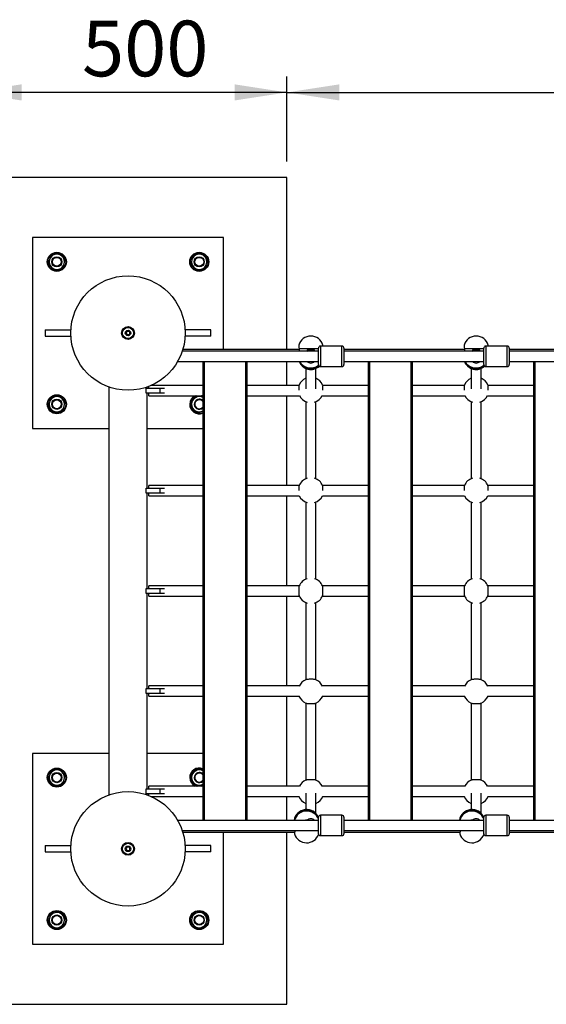
# Model space of a CAD drawing. Units: millimetres. Extents: x 5 to 415, y 5 to 292.
# Drawn here: x 76 to 109, y 72 to 134 of the extents above; entities that cross this region are included whole.
import ezdxf

# ---------------------------------------------------------------- set-up
doc = ezdxf.new("R2010")
doc.units = ezdxf.units.MM
doc.layers.add('1', color=7, linetype='Continuous', lineweight=25)
doc.styles.add('SLDTEXTSTYLE0', font='ISOCP', dxfattribs={"width": 0.96})
doc.dimstyles.new('SLDDIMSTYLE0', dxfattribs={"dimtxt": 3.5, "dimasz": 3.302, "dimexe": 0, "dimexo": 0.0625, "dimgap": 0.875, "dimtad": 1, "dimlfac": 25, "dimrnd": 1e-09, "dimzin": 12, "dimdsep": 46, "dimtxsty": 'SLDTEXTSTYLE0', "dimsah": 1, "dimcen": 0.09, "dimadec": 0, "dimazin": 3, "dimtfac": 1, "dimtofl": 0, "dimtmove": 0, "dimatfit": 3, "dimfxl": 0, "dimfrac": 2, "dimtolj": 1, "dimtzin": 12, "dimarcsym": 0})

# ---------------------------------------------------------------- blocks, each defined once
blk = doc.blocks.new('_D_8')
at = {"layer": '1'}
for p, q in [((72.419, 124.85), (72.419, 130.203)), ((92.419, 124.85), (92.419, 130.203)), ((92.419, 129.203), (72.419, 129.203))]:
    blk.add_line(p, q, dxfattribs=at)
for points in [[(72.419, 129.203), (75.721, 128.695), (75.721, 129.711)], [(92.419, 129.203), (89.117, 129.711), (89.117, 128.695)]]:
    blk.add_solid(points, dxfattribs=at)
at = {"layer": '1', "insert": (79.526, 133.715), "char_height": 3.5, "attachment_point": 1, "style": 'SLDTEXTSTYLE0'}
blk.add_mtext('500', dxfattribs=at)
blk = doc.blocks.new('_D_9')
at = {"layer": '1'}
for p, q in [((92.419, 124.85), (92.419, 130.203)), ((167.819, 124.85), (167.819, 130.203)), ((92.419, 129.203), (167.819, 129.203))]:
    blk.add_line(p, q, dxfattribs=at)
for points in [[(92.419, 129.203), (95.721, 128.695), (95.721, 129.711)], [(167.819, 129.203), (164.517, 129.711), (164.517, 128.695)]]:
    blk.add_solid(points, dxfattribs=at)
at = {"layer": '1', "insert": (123.812, 133.715), "char_height": 3.5, "attachment_point": 1, "style": 'SLDTEXTSTYLE0'}
blk.add_mtext('1885', dxfattribs=at)

msp = doc.modelspace()

# ---------------------------------------------------------------- linework, layer by layer
at = {"color": 7, "linetype": 'Continuous', "lineweight": 25}
for p, q in [((92.41875, 123.84979), (72.41875, 123.84979)), ((92.41875, 113.02476), (92.41875, 123.84979)), ((88.41875, 120.06979), (76.41875, 120.06979)), ((76.41875, 120.06979), (76.41875, 108.06979)), ((88.41875, 113.02476), (88.41875, 120.06979)), ((77.54448, 118.93934), (77.47437, 118.67123)), ((77.81173, 119.01268), (77.54448, 118.93934)), ((78.07899, 119.08601), (77.81173, 119.01268)), ((78.27612, 118.89123), (78.07899, 119.08601)), ((86.50448, 118.93934), (86.43437, 118.67123)), ((86.77174, 119.01268), (86.50448, 118.93934)), ((87.03898, 119.08601), (86.77174, 119.01268)), ((87.23612, 118.89123), (87.03898, 119.08601)), ((77.47437, 118.67123), (77.40425, 118.40312)), ((77.40425, 118.40312), (77.60138, 118.20834)), ((78.33302, 118.16023), (78.40313, 118.42834)), ((78.40313, 118.42834), (78.47325, 118.69645)), ((86.43437, 118.67123), (86.36425, 118.40312)), ((86.36425, 118.40312), (86.56138, 118.20834)), ((87.29302, 118.16023), (87.36313, 118.42834)), ((87.36313, 118.42834), (87.43325, 118.69645)), ((77.79852, 118.01356), (78.06577, 118.0869)), ((78.06577, 118.0869), (78.33302, 118.16023)), ((86.75852, 118.01356), (87.02577, 118.0869)), ((87.02577, 118.0869), (87.29302, 118.16023)), ((77.21275, 114.26979), (77.21275, 113.86979)), ((77.21275, 114.26979), (78.82518, 114.26979)), ((82.28019, 114.06979), (82.34947, 114.18979)), ((82.34947, 113.94979), (82.28019, 114.06979)), ((82.34947, 114.18979), (82.48803, 114.18979)), ((82.48803, 113.94979), (82.34947, 113.94979)), ((82.48803, 114.18979), (82.55732, 114.06979)), ((82.55732, 114.06979), (82.48803, 113.94979)), ((87.62475, 114.26979), (86.01232, 114.26979)), ((87.62475, 113.86979), (87.62475, 114.26979)), ((77.21275, 113.86979), (78.82518, 113.86979)), ((87.62475, 113.86979), (86.01232, 113.86979)), ((94.39874, 112.92281), (85.83023, 112.92281)), ((93.17701, 113.02476), (85.86283, 113.02476)), ((93.15948, 113.22935), (93.15516, 113.21595)), ((94.39874, 112.27682), (94.39874, 113.12281)), ((95.87874, 113.24281), (94.51874, 113.24281)), ((95.99874, 113.12281), (95.99874, 112.27682)), ((103.57701, 113.02476), (95.99874, 113.02476)), ((104.79874, 112.92281), (95.99874, 112.92281)), ((103.55948, 113.22935), (103.55516, 113.21595)), ((104.79874, 112.27682), (104.79874, 113.12281)), ((106.27874, 113.24281), (104.91874, 113.24281)), ((106.39874, 113.12281), (106.39874, 112.27682)), ((113.97701, 113.02476), (106.39874, 113.02476)), ((115.19874, 112.92281), (106.39874, 112.92281)), ((85.54292, 112.28281), (94.39874, 112.28281)), ((87.11875, 112.28281), (87.11875, 83.41676)), ((87.23875, 83.41676), (87.23875, 112.28281)), ((89.79875, 112.28281), (89.79875, 83.41676)), ((89.91875, 83.41676), (89.91875, 112.28281)), ((92.41875, 110.76979), (92.41875, 112.28281)), ((94.39874, 112.08281), (94.39874, 112.27682)), ((95.99874, 112.28281), (104.79874, 112.28281)), ((95.99874, 112.27682), (95.99874, 112.08281)), ((97.51875, 112.28281), (97.51875, 83.41676)), ((97.63875, 83.41676), (97.63875, 112.28281)), ((100.19875, 112.28281), (100.19875, 83.41676)), ((100.31875, 83.41676), (100.31875, 112.28281)), ((104.79874, 112.08281), (104.79874, 112.27682)), ((106.39874, 112.28281), (115.19874, 112.28281)), ((106.39874, 112.27682), (106.39874, 112.08281)), ((107.91875, 112.28281), (107.91875, 83.41676)), ((108.03875, 83.41676), (108.03875, 112.28281)), ((93.59874, 111.84414), (93.59874, 110.56624)), ((94.23874, 110.56624), (94.23874, 111.84413)), ((94.51874, 111.96281), (95.87874, 111.96281)), ((103.99874, 111.84414), (103.99874, 110.56624)), ((104.63874, 110.56624), (104.63874, 111.84413)), ((104.91874, 111.96281), (106.27874, 111.96281)), ((81.21275, 110.67873), (81.21275, 85.02085)), ((83.55648, 110.30979), (83.55648, 110.58979)), ((84.43648, 110.58979), (83.55648, 110.58979)), ((83.55648, 110.30979), (84.43648, 110.30979)), ((83.56332, 110.60979), (84.43648, 110.60979)), ((84.43648, 110.28979), (83.56332, 110.28979)), ((83.62475, 110.60979), (83.62475, 110.67873)), ((83.62475, 104.30979), (83.62475, 110.28979)), ((83.71875, 110.60979), (83.71875, 110.71364)), ((83.71875, 110.12979), (83.71875, 110.28979)), ((87.11875, 110.76979), (83.85532, 110.76979)), ((84.43648, 110.58979), (84.43648, 110.60979)), ((84.43648, 110.60979), (84.69648, 110.60979)), ((84.71433, 110.58979), (84.43648, 110.58979)), ((84.43648, 110.30979), (84.43648, 110.58979)), ((84.43648, 110.28979), (84.43648, 110.30979)), ((84.43648, 110.30979), (84.71433, 110.30979)), ((84.69648, 110.28979), (84.43648, 110.28979)), ((93.17403, 110.76979), (89.91875, 110.76979)), ((93.17579, 110.78643), (93.18119, 110.79963)), ((94.65631, 110.79963), (94.66172, 110.78643)), ((94.66172, 110.78643), (94.66764, 110.76979)), ((97.51875, 110.76979), (94.66411, 110.76979)), ((103.57403, 110.76979), (100.31875, 110.76979)), ((103.57578, 110.78643), (103.58119, 110.79963)), ((105.05632, 110.79963), (105.06172, 110.78643)), ((105.06172, 110.78643), (105.06764, 110.76979)), ((107.91875, 110.76979), (105.06411, 110.76979)), ((77.47437, 109.71123), (77.40425, 109.44312)), ((77.54448, 109.97934), (77.47437, 109.71123)), ((77.81173, 110.05268), (77.54448, 109.97934)), ((78.07899, 110.12601), (77.81173, 110.05268)), ((78.27612, 109.93123), (78.07899, 110.12601)), ((78.40313, 109.46834), (78.47325, 109.73645)), ((83.71875, 110.12979), (87.11875, 110.12979)), ((86.43437, 109.71123), (86.36425, 109.44312)), ((86.50448, 109.97934), (86.43437, 109.71123)), ((86.77174, 110.05268), (86.50448, 109.97934)), ((87.03898, 110.12601), (86.77174, 110.05268)), ((87.11875, 110.04719), (87.03898, 110.12601)), ((89.91875, 110.12979), (93.20433, 110.12979)), ((92.41875, 104.46979), (92.41875, 110.12979)), ((93.59874, 109.75658), (93.59874, 104.90299)), ((94.23874, 104.903), (94.23874, 109.75657)), ((94.63317, 110.12979), (97.51875, 110.12979)), ((100.31875, 110.12979), (103.60433, 110.12979)), ((103.99874, 109.75658), (103.99874, 104.90299)), ((104.63874, 104.903), (104.63874, 109.75657)), ((105.03318, 110.12979), (107.91875, 110.12979)), ((77.40425, 109.44312), (77.60138, 109.24834)), ((77.79852, 109.05356), (78.06577, 109.1269)), ((78.06577, 109.1269), (78.33302, 109.20023)), ((78.33302, 109.20023), (78.40313, 109.46834)), ((86.36425, 109.44312), (86.56138, 109.24834)), ((86.75852, 109.05356), (87.02577, 109.1269)), ((87.02577, 109.1269), (87.11875, 109.15241)), ((76.41875, 108.06979), (81.21275, 108.06979)), ((83.62475, 108.06979), (87.11875, 108.06979)), ((83.55648, 104.00979), (83.55648, 104.28979)), ((84.43648, 104.28979), (83.55648, 104.28979)), ((83.56332, 104.30979), (84.43648, 104.30979)), ((87.11875, 104.46979), (83.71875, 104.46979)), ((83.71875, 104.30979), (83.71875, 104.46979)), ((84.43648, 104.28979), (84.43648, 104.30979)), ((84.43648, 104.30979), (84.69648, 104.30979)), ((84.43648, 104.00979), (84.43648, 104.28979)), ((84.71433, 104.28979), (84.43648, 104.28979)), ((93.17883, 104.46979), (89.91875, 104.46979)), ((93.17579, 104.46643), (93.18119, 104.47963)), ((94.65638, 104.47948), (94.66172, 104.46643)), ((97.51875, 104.46979), (94.65888, 104.46979)), ((103.57883, 104.46979), (100.31875, 104.46979)), ((103.57578, 104.46643), (103.58119, 104.47963)), ((105.05638, 104.47948), (105.06172, 104.46643)), ((107.91875, 104.46979), (105.05888, 104.46979)), ((83.55648, 104.00979), (84.43648, 104.00979)), ((84.43648, 103.98979), (83.56332, 103.98979)), ((83.62475, 98.00979), (83.62475, 103.98979)), ((83.71875, 103.82979), (83.71875, 103.98979)), ((83.71875, 103.82979), (87.11875, 103.82979)), ((84.43648, 104.00979), (84.71433, 104.00979)), ((84.43648, 103.98979), (84.43648, 104.00979)), ((84.69648, 103.98979), (84.43648, 103.98979)), ((89.91875, 103.82979), (93.1946, 103.82979)), ((92.41875, 98.16979), (92.41875, 103.82979)), ((93.59874, 103.43658), (93.59874, 98.58299)), ((94.23874, 98.583), (94.23874, 103.43657)), ((94.64291, 103.82979), (97.51875, 103.82979)), ((100.31875, 103.82979), (103.5946, 103.82979)), ((103.99874, 103.43658), (103.99874, 98.58299)), ((104.63874, 98.583), (104.63874, 103.43657)), ((105.04291, 103.82979), (107.91875, 103.82979)), ((83.55648, 97.70979), (83.55648, 97.98979)), ((84.43648, 97.98979), (83.55648, 97.98979)), ((83.56332, 98.00979), (84.43648, 98.00979)), ((87.11875, 98.16979), (83.71875, 98.16979)), ((83.71875, 98.00979), (83.71875, 98.16979)), ((84.43648, 97.98979), (84.43648, 98.00979)), ((84.43648, 98.00979), (84.69648, 98.00979)), ((84.71433, 97.98979), (84.43648, 97.98979)), ((84.43648, 97.70979), (84.43648, 97.98979)), ((93.18554, 98.16979), (89.91875, 98.16979)), ((97.51875, 98.16979), (94.65196, 98.16979)), ((103.58554, 98.16979), (100.31875, 98.16979)), ((107.91875, 98.16979), (105.05196, 98.16979)), ((83.55648, 97.70979), (84.43648, 97.70979)), ((84.43648, 97.68979), (83.56332, 97.68979)), ((83.62475, 91.70979), (83.62475, 97.68979)), ((83.71875, 97.52979), (83.71875, 97.68979)), ((83.71875, 97.52979), (87.11875, 97.52979)), ((84.43648, 97.68979), (84.43648, 97.70979)), ((84.43648, 97.70979), (84.71433, 97.70979)), ((84.69648, 97.68979), (84.43648, 97.68979)), ((89.91875, 97.52979), (93.18554, 97.52979)), ((92.41875, 91.86979), (92.41875, 97.52979)), ((94.65196, 97.52979), (97.51875, 97.52979)), ((100.31875, 97.52979), (103.58554, 97.52979)), ((105.05196, 97.52979), (107.91875, 97.52979)), ((93.59874, 97.11658), (93.59874, 92.26299)), ((94.23874, 92.263), (94.23874, 97.11657)), ((103.99874, 97.11658), (103.99874, 92.26299)), ((104.63874, 92.263), (104.63874, 97.11657)), ((83.55648, 91.40979), (83.55648, 91.68979)), ((84.43648, 91.68979), (83.55648, 91.68979)), ((83.56332, 91.70979), (84.43648, 91.70979)), ((87.11875, 91.86979), (83.71875, 91.86979)), ((83.71875, 91.70979), (83.71875, 91.86979)), ((84.43648, 91.68979), (84.43648, 91.70979)), ((84.43648, 91.70979), (84.69648, 91.70979)), ((84.43648, 91.40979), (84.43648, 91.68979)), ((84.71433, 91.68979), (84.43648, 91.68979)), ((93.1946, 91.86979), (89.91875, 91.86979)), ((97.51875, 91.86979), (94.64291, 91.86979)), ((103.5946, 91.86979), (100.31875, 91.86979)), ((107.91875, 91.86979), (105.04291, 91.86979)), ((83.55648, 91.40979), (84.43648, 91.40979)), ((84.43648, 91.38979), (83.56332, 91.38979)), ((83.62475, 85.40979), (83.62475, 91.38979)), ((83.71875, 91.22979), (83.71875, 91.38979)), ((83.71875, 91.22979), (87.11875, 91.22979)), ((84.43648, 91.40979), (84.71433, 91.40979)), ((84.43648, 91.38979), (84.43648, 91.40979)), ((84.69648, 91.38979), (84.43648, 91.38979)), ((89.91875, 91.22979), (93.17713, 91.22979)), ((92.41875, 85.56979), (92.41875, 91.22979)), ((94.66037, 91.22979), (97.51875, 91.22979)), ((100.31875, 91.22979), (103.57713, 91.22979)), ((105.06037, 91.22979), (107.91875, 91.22979)), ((93.59874, 90.79658), (93.59874, 85.94299)), ((94.23874, 85.943), (94.23874, 90.79657)), ((103.99874, 90.79658), (103.99874, 85.94299)), ((104.63874, 85.943), (104.63874, 90.79657)), ((76.41875, 87.62979), (76.41875, 75.62979)), ((81.21275, 87.62979), (76.41875, 87.62979)), ((87.11875, 87.62979), (83.62475, 87.62979)), ((77.47437, 86.23123), (77.40426, 85.96312)), ((77.54448, 86.49934), (77.47437, 86.23123)), ((77.81173, 86.57267), (77.54448, 86.49934)), ((78.07898, 86.64601), (77.81173, 86.57267)), ((78.27611, 86.45123), (78.07898, 86.64601)), ((78.40313, 85.98834), (78.47325, 86.25646)), ((86.43437, 86.23123), (86.36425, 85.96312)), ((86.50448, 86.49934), (86.43437, 86.23123)), ((86.77173, 86.57267), (86.50448, 86.49934)), ((87.03898, 86.64601), (86.77173, 86.57267)), ((87.11875, 86.56719), (87.03898, 86.64601)), ((77.40426, 85.96312), (77.60139, 85.76834)), ((77.79852, 85.57356), (78.06577, 85.6469)), ((78.06577, 85.6469), (78.33302, 85.72023)), ((78.33302, 85.72023), (78.40313, 85.98834)), ((87.11875, 85.56979), (83.71875, 85.56979)), ((83.71875, 85.40979), (83.71875, 85.56979)), ((86.36425, 85.96312), (86.56139, 85.76834)), ((86.75852, 85.57356), (87.02577, 85.6469)), ((87.02577, 85.6469), (87.11875, 85.67241)), ((93.20433, 85.56979), (89.91875, 85.56979)), ((97.51875, 85.56979), (94.63317, 85.56979)), ((103.60433, 85.56979), (100.31875, 85.56979)), ((107.91875, 85.56979), (105.03318, 85.56979)), ((84.43648, 85.38979), (83.55648, 85.38979)), ((83.55648, 85.10979), (83.55648, 85.38979)), ((83.55648, 85.10979), (84.43648, 85.10979)), ((83.56332, 85.40979), (84.43648, 85.40979)), ((84.43648, 85.08979), (83.56332, 85.08979)), ((83.62475, 85.02085), (83.62475, 85.08979)), ((83.71875, 84.98594), (83.71875, 85.08979)), ((83.85533, 84.92979), (87.11875, 84.92979)), ((84.43648, 85.38979), (84.43648, 85.40979)), ((84.43648, 85.40979), (84.69648, 85.40979)), ((84.43648, 85.10979), (84.43648, 85.38979)), ((84.71433, 85.38979), (84.43648, 85.38979)), ((84.43648, 85.08979), (84.43648, 85.10979)), ((84.43648, 85.10979), (84.71433, 85.10979)), ((84.69648, 85.08979), (84.43648, 85.08979)), ((89.91875, 84.92979), (93.16935, 84.92979)), ((92.41875, 83.41676), (92.41875, 84.92979)), ((93.59874, 85.13333), (93.59874, 84.10003)), ((94.23874, 83.8479), (94.23874, 85.13334)), ((94.66815, 84.92979), (97.51875, 84.92979)), ((100.31875, 84.92979), (103.56935, 84.92979)), ((103.99874, 85.13333), (103.99874, 84.10003)), ((104.63874, 83.8479), (104.63874, 85.13334)), ((105.06815, 84.92979), (107.91875, 84.92979)), ((94.39874, 82.57676), (94.39874, 83.61676)), ((95.87874, 83.73676), (94.51874, 83.73676)), ((95.99874, 83.61676), (95.99874, 82.57676)), ((104.79874, 82.57676), (104.79874, 83.61676)), ((106.27874, 83.73676), (104.91874, 83.73676)), ((106.39874, 83.61676), (106.39874, 82.57676)), ((94.39874, 83.41676), (85.54293, 83.41676)), ((104.79874, 83.41676), (95.99874, 83.41676)), ((115.19874, 83.41676), (106.39874, 83.41676)), ((85.83023, 82.77676), (94.39874, 82.77676)), ((85.86283, 82.67481), (92.89729, 82.67481)), ((88.41875, 75.62979), (88.41875, 82.67481)), ((92.41875, 71.84979), (92.41875, 82.67481)), ((92.89033, 82.66356), (92.89747, 82.64178)), ((94.39874, 82.73881), (94.39464, 82.77676)), ((94.51874, 82.45676), (95.87874, 82.45676)), ((95.99874, 82.77676), (104.79874, 82.77676)), ((95.99874, 82.67481), (103.29729, 82.67481)), ((103.29033, 82.66356), (103.29747, 82.64178)), ((104.79874, 82.73881), (104.79464, 82.77676)), ((104.91874, 82.45676), (106.27874, 82.45676)), ((106.39874, 82.77676), (115.19874, 82.77676)), ((106.39874, 82.67481), (113.69729, 82.67481)), ((77.21275, 81.82979), (77.21275, 81.42979)), ((77.21275, 81.82979), (78.82518, 81.82979)), ((82.28019, 81.62979), (82.34947, 81.74979)), ((82.34947, 81.74979), (82.48803, 81.74979)), ((82.48803, 81.74979), (82.55732, 81.62979)), ((87.62475, 81.82979), (86.01232, 81.82979)), ((87.62475, 81.42979), (87.62475, 81.82979)), ((77.21275, 81.42979), (78.82518, 81.42979)), ((82.34947, 81.50979), (82.28019, 81.62979)), ((82.48803, 81.50979), (82.34947, 81.50979)), ((82.55732, 81.62979), (82.48803, 81.50979)), ((87.62475, 81.42979), (86.01232, 81.42979)), ((77.54448, 77.53934), (77.47437, 77.27123)), ((77.81173, 77.61267), (77.54448, 77.53934)), ((78.07898, 77.68601), (77.81173, 77.61267)), ((78.27611, 77.49123), (78.07898, 77.68601)), ((86.50448, 77.53934), (86.43437, 77.27123)), ((86.77173, 77.61267), (86.50448, 77.53934)), ((87.03898, 77.68601), (86.77173, 77.61267)), ((87.23611, 77.49123), (87.03898, 77.68601)), ((77.47437, 77.27123), (77.40426, 77.00312)), ((77.40426, 77.00312), (77.60139, 76.80834)), ((78.33302, 76.76023), (78.40313, 77.02834)), ((78.40313, 77.02834), (78.47325, 77.29646)), ((86.43437, 77.27123), (86.36425, 77.00312)), ((86.36425, 77.00312), (86.56139, 76.80834)), ((87.29302, 76.76023), (87.36313, 77.02834)), ((87.36313, 77.02834), (87.43325, 77.29646)), ((77.79852, 76.61356), (78.06577, 76.6869)), ((78.06577, 76.6869), (78.33302, 76.76023)), ((86.75852, 76.61356), (87.02577, 76.6869)), ((87.02577, 76.6869), (87.29302, 76.76023)), ((76.41875, 75.62979), (88.41875, 75.62979)), ((72.41875, 71.84979), (92.41875, 71.84979))]:
    msp.add_line(p, q, dxfattribs=at)
at = {"color": 8, "linetype": 'Continuous', "lineweight": 25}
for p, q in [((94.51874, 113.24281), (94.51874, 112.2016)), ((95.87874, 112.2016), (95.87874, 113.24281)), ((104.91874, 113.24281), (104.91874, 112.2016)), ((106.27874, 112.2016), (106.27874, 113.24281)), ((94.51874, 112.2016), (94.51874, 111.96281)), ((95.87874, 111.96281), (95.87874, 112.2016)), ((104.91874, 112.2016), (104.91874, 111.96281)), ((106.27874, 111.96281), (106.27874, 112.2016)), ((94.51874, 83.73676), (94.51874, 82.45676)), ((95.87874, 82.45676), (95.87874, 83.73676)), ((104.91874, 83.73676), (104.91874, 82.45676)), ((106.27874, 82.45676), (106.27874, 83.73676))]:
    msp.add_line(p, q, dxfattribs=at)
at = {"color": 8, "linetype": 'Continuous', "lineweight": 25, "flags": 128}
for points in [[(93.76499, 113.02882), (93.80186, 113.02885), (93.91875, 113.02889)], [(93.91875, 113.02889), (94.03564, 113.02885), (94.07346, 113.02882)], [(104.165, 113.02882), (104.20186, 113.02885), (104.31875, 113.02889)], [(104.31875, 113.02889), (104.43564, 113.02885), (104.47679, 113.02881)]]:
    msp.add_lwpolyline(points, dxfattribs=at)
at = {"color": 7, "linetype": 'Continuous', "lineweight": 25, "flags": 128}
for points in [[(87.11875, 110.10476), (87.09733, 110.1134), (87.04742, 110.12969)], [(87.02577, 109.1269), (87.0851, 109.14744), (87.11875, 109.16317)], [(87.02577, 85.6469), (87.0851, 85.66744), (87.11875, 85.68317)], [(87.04708, 85.56979), (87.09733, 85.58618), (87.11875, 85.59481)]]:
    msp.add_lwpolyline(points, dxfattribs=at)
at = {"color": 7, "linetype": 'Continuous', "lineweight": 25}
for centre, radius in [((77.93875, 118.54979), 0.6), ((77.93875, 118.54979), 0.56), ((86.89875, 118.54979), 0.6), ((86.89875, 118.54979), 0.56), ((77.93875, 118.54979), 0.32), ((77.93875, 118.54979), 0.28), ((86.89875, 118.54979), 0.32), ((86.89875, 118.54979), 0.28), ((82.41875, 114.06979), 3.59913), ((82.41875, 114.06979), 0.4), ((82.41875, 114.06979), 0.35), ((82.41875, 114.06979), 0.175), ((77.93875, 109.58979), 0.6), ((77.93875, 109.58979), 0.56), ((77.93875, 109.58979), 0.32), ((77.93875, 109.58979), 0.28), ((77.93875, 86.10979), 0.6), ((77.93875, 86.10979), 0.56), ((77.93875, 86.10979), 0.32), ((77.93875, 86.10979), 0.28), ((82.41875, 81.62979), 3.59913), ((82.41875, 81.62979), 0.4), ((82.41875, 81.62979), 0.35), ((82.41875, 81.62979), 0.175), ((77.93875, 77.14979), 0.6), ((77.93875, 77.14979), 0.56), ((77.93875, 77.14979), 0.32), ((77.93875, 77.14979), 0.28), ((86.89875, 77.14979), 0.6), ((86.89875, 77.14979), 0.56), ((86.89875, 77.14979), 0.32), ((86.89875, 77.14979), 0.28)]:
    msp.add_circle(centre, radius, dxfattribs=at)
for centre, radius, start, end in [((77.93875, 118.54979), 0.48, 105.344325, 165.344325), ((77.93875, 118.54979), 0.48, 45.344325, 105.344325), ((86.89875, 118.54979), 0.48, 105.344325, 165.344325), ((86.89875, 118.54979), 0.48, 45.344325, 105.344325), ((77.93875, 118.54979), 0.48, 165.344325, 225.344325), ((77.93875, 118.54979), 0.48, 285.344325, 345.344325), ((77.93875, 118.54979), 0.48, 345.344325, 45.344325), ((86.89875, 118.54979), 0.48, 165.344325, 225.344325), ((86.89875, 118.54979), 0.48, 285.344325, 345.344325), ((86.89875, 118.54979), 0.48, 345.344325, 45.344325), ((77.93875, 118.54979), 0.48, 225.344325, 285.344325), ((86.89875, 118.54979), 0.48, 225.344325, 285.344325), ((82.41875, 114.06979), 0.12, 150, 210), ((82.41875, 114.06979), 0.12, 90, 150), ((82.41875, 114.06979), 0.12, 210, 270), ((82.41875, 114.06979), 0.12, 30, 90), ((82.41875, 114.06979), 0.12, 270, 330), ((82.41875, 114.06979), 0.12, 330, 30), ((93.91875, 113.07239), 0.8, 90, 162.6471978), ((93.91875, 113.07239), 0.8, 17.3370412, 90), ((104.31875, 113.07239), 0.8, 90, 162.6471978), ((104.31875, 113.07239), 0.8, 17.3370412, 90), ((93.81773, 33.04153), 80.03495, 89.9276829, 90.4556988), ((94.51874, 113.12281), 0.12, 90, 180), ((95.87874, 113.12281), 0.12, 0, 90), ((104.21774, 33.04092), 80.03555, 89.9276849, 90.4556968), ((104.91874, 113.12281), 0.12, 90, 180), ((106.27874, 113.12281), 0.12, 0, 90), ((93.91875, 112.57735), 0.8, 201.6029647, 311.9316487), ((93.91875, 112.62487), 0.8, 205.3136872, 309.3692668), ((93.91875, 112.67239), 0.8, 209.1419495, 307.6228986), ((93.91874, 112.50092), 0.32, 222.9677675, 270.0009961), ((93.91875, 112.50091), 0.31999, 269.998716, 317.0325204), ((104.31875, 112.57735), 0.8, 201.6029647, 311.9316487), ((104.31875, 112.62487), 0.8, 205.3136872, 309.3692668), ((104.31875, 112.67239), 0.8, 209.1419495, 307.6228986), ((104.31873, 112.50092), 0.32, 222.9677675, 270.0009961), ((104.31874, 112.50093), 0.32001, 269.9993971, 317.0314124), ((94.51874, 112.08281), 0.12, 180, 270), ((95.87874, 112.08281), 0.12, 270, 0), ((104.91874, 112.08281), 0.12, 180, 270), ((106.27874, 112.08281), 0.12, 270, 0), ((93.91875, 110.48979), 0.8, 113.5790654, 157.213502), ((93.91875, 110.48979), 0.8, 22.786498, 66.9083077), ((104.31875, 110.48979), 0.8, 113.5790654, 157.213502), ((104.31875, 110.48979), 0.8, 22.786498, 66.9083077), ((82.41875, 110.98979), 1.206, 340.6295298, 341.6336798), ((82.41875, 109.90979), 1.206, 18.3663202, 19.3704702), ((77.93875, 109.58979), 0.48, 165.344325, 225.344325), ((77.93875, 109.58979), 0.48, 105.344325, 165.344325), ((77.93875, 109.58979), 0.48, 45.344325, 105.344325), ((77.93875, 109.58979), 0.48, 345.344325, 45.344325), ((86.89875, 109.58979), 0.6, 115.8419339, 179.9998531), ((86.89875, 109.58979), 0.56, 105.3588875, 179.9998531), ((86.89875, 109.58979), 0.48, 165.344325, 225.344325), ((86.89875, 109.58979), 0.48, 105.344325, 165.344325), ((86.89875, 109.58979), 0.32, 89.9998531, 313.4325366), ((86.89875, 109.58979), 0.28, 89.9998531, 321.7867893), ((86.89875, 109.58979), 0.48, 62.7203873, 105.344325), ((86.89875, 109.58979), 0.32, 46.5674634, 89.9998531), ((86.89875, 109.58979), 0.28, 38.2132107, 89.9998531), ((93.91875, 110.48979), 0.8, 205.9316309, 252.979613), ((93.91875, 110.48979), 0.8, 287.0190007, 334.0683691), ((104.31875, 110.48979), 0.8, 205.9316309, 252.979613), ((104.31875, 110.48979), 0.8, 287.0190007, 334.0683691), ((77.93875, 109.58979), 0.48, 225.344325, 285.344325), ((77.93875, 109.58979), 0.48, 285.344325, 345.344325), ((86.89875, 109.58979), 0.6, 179.9998531, 291.5101883), ((86.89875, 109.58979), 0.56, 179.9998531, 293.1323964), ((86.89875, 109.58979), 0.48, 225.344325, 285.344325), ((93.91875, 104.16979), 0.8, 107.020387, 157.213502), ((93.91875, 104.16979), 0.8, 22.786498, 72.9809993), ((104.31875, 104.16979), 0.8, 107.020387, 157.213502), ((104.31875, 104.16979), 0.8, 22.786498, 72.9809993), ((82.41875, 104.68979), 1.206, 340.6295298, 341.6336798), ((82.41875, 103.60979), 1.206, 18.3663202, 19.3704702), ((93.91875, 104.16979), 0.8, 204.3492946, 252.979613), ((93.91875, 104.16979), 0.8, 287.0190007, 335.6507054), ((104.31875, 104.16979), 0.8, 204.3492946, 252.979613), ((104.31875, 104.16979), 0.8, 287.0190007, 335.6507054), ((93.91875, 97.84979), 0.8, 107.020387, 157.213502), ((93.91875, 97.84979), 0.8, 22.786498, 72.9809993), ((104.31875, 97.84979), 0.8, 107.020387, 157.213502), ((104.31875, 97.84979), 0.8, 22.786498, 72.9809993), ((82.41875, 98.38979), 1.206, 340.6295298, 341.6336798), ((82.41875, 97.30979), 1.206, 18.3663202, 19.3704702), ((93.91875, 97.84979), 0.8, 202.786498, 252.979613), ((93.91875, 97.84979), 0.8, 287.0190007, 337.213502), ((104.31875, 97.84979), 0.8, 202.786498, 252.979613), ((104.31875, 97.84979), 0.8, 287.0190007, 337.213502), ((82.41875, 92.08979), 1.206, 340.6295298, 341.6336798), ((93.91875, 91.52979), 0.8, 112.786498, 155.6507054), ((93.91875, 91.52979), 0.8, 24.3492946, 67.213502), ((104.31875, 91.52979), 0.8, 112.786498, 155.6507054), ((104.31875, 91.52979), 0.8, 24.3492946, 67.213502), ((82.41875, 91.00979), 1.206, 18.3663202, 19.3704702), ((93.91875, 91.52979), 0.8, 201.2414119, 247.213502), ((93.91875, 91.52979), 0.8, 292.786498, 338.7585881), ((104.31875, 91.52979), 0.8, 201.2414119, 247.213502), ((104.31875, 91.52979), 0.8, 292.786498, 338.7585881), ((86.89875, 86.10979), 0.6, 68.4898117, 180.0001469), ((77.93875, 86.10979), 0.48, 165.3446188, 225.3446188), ((77.93875, 86.10979), 0.48, 105.3446188, 165.3446188), ((77.93875, 86.10979), 0.48, 45.3446188, 105.3446188), ((77.93875, 86.10979), 0.48, 345.3446188, 45.3446188), ((86.89875, 86.10979), 0.6, 180.0001469, 244.1580672), ((86.89875, 86.10979), 0.56, 66.8676036, 180.0001469), ((86.89875, 86.10979), 0.56, 180.0001469, 254.2895539), ((86.89875, 86.10979), 0.48, 165.3446188, 225.3446188), ((86.89875, 86.10979), 0.48, 105.3446188, 165.3446188), ((86.89875, 86.10979), 0.32, 90.0001469, 313.4325366), ((86.89875, 86.10979), 0.28, 90.0001469, 321.7867893), ((86.89875, 86.10979), 0.48, 62.7203873, 105.3446188), ((86.89875, 86.10979), 0.32, 46.5674634, 90.0001469), ((86.89875, 86.10979), 0.28, 38.2132107, 90.0001469), ((77.93875, 86.10979), 0.48, 225.3446188, 285.3446188), ((77.93875, 86.10979), 0.48, 285.3446188, 345.3446188), ((86.89875, 86.10979), 0.48, 225.3446188, 285.3446188), ((93.91875, 85.20979), 0.8, 112.786498, 154.0683691), ((93.91875, 85.20979), 0.8, 25.9316309, 67.213502), ((104.31875, 85.20979), 0.8, 112.786498, 154.0683691), ((104.31875, 85.20979), 0.8, 25.9316309, 67.213502), ((82.41875, 85.78979), 1.206, 340.6295298, 341.6336798), ((82.41875, 84.70979), 1.206, 18.3663202, 19.3704702), ((93.91875, 85.20979), 0.8, 199.701747, 246.4209346), ((93.91875, 85.20979), 0.8, 293.5772918, 340.2876408), ((104.31875, 85.20979), 0.8, 199.701747, 246.4209346), ((104.31875, 85.20979), 0.8, 293.5772918, 340.2876408), ((93.65399, 83.30194), 0.8, 21.4179529, 171.7482696), ((93.65399, 83.25442), 0.8, 21.4179529, 168.2920201), ((93.65399, 83.2069), 0.8, 21.4179529, 164.7919454), ((94.51874, 83.61676), 0.12, 90, 180), ((95.87874, 83.61676), 0.12, 0, 90), ((104.05399, 83.30194), 0.8, 21.4179529, 171.7482696), ((104.05399, 83.25442), 0.8, 21.4179529, 168.2920201), ((104.05399, 83.2069), 0.8, 21.4179529, 164.7919454), ((104.91874, 83.61676), 0.12, 90, 180), ((106.27874, 83.61676), 0.12, 0, 90), ((93.91874, 83.19866), 0.32, 89.9990039, 137.0322325), ((93.91875, 83.19866), 0.31999, 42.9674796, 90.001284), ((104.31873, 83.19866), 0.32, 89.9990039, 137.0322325), ((104.31874, 83.19865), 0.32001, 42.9685876, 90.0006029), ((93.65399, 82.80691), 0.8, 197.3370412, 340.1178035), ((94.51874, 82.57676), 0.12, 180, 270), ((95.87874, 82.57676), 0.12, 270, 0), ((104.05399, 82.80691), 0.8, 197.3370412, 340.1178035), ((104.91874, 82.57676), 0.12, 180, 270), ((106.27874, 82.57676), 0.12, 270, 0), ((82.41875, 81.62979), 0.12, 90, 150), ((82.41875, 81.62979), 0.12, 30, 90), ((82.41875, 81.62979), 0.12, 150, 210), ((82.41875, 81.62979), 0.12, 210, 270), ((82.41875, 81.62979), 0.12, 270, 330), ((82.41875, 81.62979), 0.12, 330, 30), ((77.93875, 77.14979), 0.48, 105.3446188, 165.3446188), ((77.93875, 77.14979), 0.48, 45.3446188, 105.3446188), ((77.93875, 77.14979), 0.48, 345.3446188, 45.3446188), ((86.89875, 77.14979), 0.48, 105.3446188, 165.3446188), ((86.89875, 77.14979), 0.48, 45.3446188, 105.3446188), ((86.89875, 77.14979), 0.48, 345.3446188, 45.3446188), ((77.93875, 77.14979), 0.48, 165.3446188, 225.3446188), ((77.93875, 77.14979), 0.48, 225.3446188, 285.3446188), ((77.93875, 77.14979), 0.48, 285.3446188, 345.3446188), ((86.89875, 77.14979), 0.48, 165.3446188, 225.3446188), ((86.89875, 77.14979), 0.48, 225.3446188, 285.3446188), ((86.89875, 77.14979), 0.48, 285.3446188, 345.3446188)]:
    msp.add_arc(centre, radius, start, end, dxfattribs=at)
at = {"color": 8, "linetype": 'Continuous', "lineweight": 25}
for centre in [(93.94474, -14.39313), (104.34474, -14.39313)]:
    msp.add_arc(centre, 127.46954, 89.7959317, 90.0116805, dxfattribs=at)
at = {"color": 7, "linetype": 'Continuous', "lineweight": 25}
for points, knots in [([(78.47325, 118.69645), (78.45679, 118.71271), (78.39141, 118.77732), (78.32547, 118.84247), (78.27612, 118.89123)], [0, 0, 0, 0, 0.25166814, 1, 1, 1, 1]), ([(87.43325, 118.69645), (87.4168, 118.71271), (87.35141, 118.77731), (87.28546, 118.84247), (87.23612, 118.89123)], [0, 0, 0, 0, 0.25167721, 1, 1, 1, 1]), ([(77.60138, 118.20834), (77.65073, 118.15958), (77.71668, 118.09443), (77.78206, 118.02982), (77.79852, 118.01356)], [0, 0, 0, 0, 0.74833493, 1, 1, 1, 1]), ([(86.56138, 118.20834), (86.61073, 118.15958), (86.67668, 118.09443), (86.74206, 118.02982), (86.75852, 118.01356)], [0, 0, 0, 0, 0.74833493, 1, 1, 1, 1]), ([(93.15576, 113.31088), (93.15571, 113.31138), (93.15511, 113.31731), (93.15751, 113.29473), (93.16308, 113.24236), (93.17148, 113.16366), (93.17816, 113.10194), (93.18119, 113.07395)], [0, 0, 0, 0, 0.02351033, 0.27797638, 0.53250686, 0.78790721, 1, 1, 1, 1]), ([(93.18119, 113.07395), (93.18399, 113.04068), (93.18829, 112.98956), (93.18244, 112.94009), (93.18039, 112.92281)], [0, 0, 0, 0, 0.65068553, 1, 1, 1, 1]), ([(94.18742, 112.92281), (94.18269, 112.93172), (94.1645, 112.96604), (94.10902, 113.0157), (94.02381, 113.06214), (93.92054, 113.07989), (93.81366, 113.06263), (93.72044, 113.01142), (93.66529, 112.95737), (93.64857, 112.92473), (93.64758, 112.92281)], [0, 0, 0, 0, 0.04803935, 0.1849411, 0.33211656, 0.49741267, 0.66085978, 0.82391205, 0.98962215, 1, 1, 1, 1]), ([(93.65101, 112.92281), (93.65976, 112.9386), (93.68618, 112.98627), (93.76168, 113.04082), (93.84763, 113.07305), (93.90175, 113.07561), (93.91875, 113.07641)], [0, 0, 0, 0, 0.1671307, 0.50464284, 0.84435895, 1, 1, 1, 1]), ([(93.68156, 112.92281), (93.7075, 112.94679), (93.76026, 112.99557), (93.84787, 113.02533), (93.90181, 113.02804), (93.91875, 113.02889)], [0, 0, 0, 0, 0.39874114, 0.81108456, 1, 1, 1, 1]), ([(94.15077, 112.92281), (94.1375, 112.93711), (94.10254, 112.97477), (94.02302, 113.01393), (93.92044, 113.03279), (93.81487, 113.01418), (93.73342, 112.97561), (93.69991, 112.9357), (93.68909, 112.92281)], [0, 0, 0, 0, 0.11160379, 0.29404112, 0.49893978, 0.70154683, 0.90366352, 1, 1, 1, 1]), ([(93.91875, 113.07641), (93.93669, 113.07552), (93.98805, 113.07296), (94.06948, 113.04355), (94.14527, 112.99158), (94.17495, 112.94256), (94.18691, 112.92281)], [0, 0, 0, 0, 0.16408587, 0.46974854, 0.78638894, 1, 1, 1, 1]), ([(93.91875, 113.02889), (93.93672, 113.02803), (93.98817, 113.02555), (94.06848, 112.99515), (94.1314, 112.95727), (94.15227, 112.92589), (94.15431, 112.92281)], [0, 0, 0, 0, 0.19991485, 0.57232067, 0.95809959, 1, 1, 1, 1]), ([(94.67447, 113.24281), (94.67472, 113.24516), (94.67776, 113.27367), (94.68086, 113.30295), (94.68144, 113.30815), (94.68171, 113.31059)], [0, 0, 0, 0, 0.04558821, 0.55247591, 1, 1, 1, 1]), ([(103.55576, 113.31088), (103.55571, 113.31138), (103.55511, 113.31731), (103.55751, 113.29473), (103.56308, 113.24236), (103.57148, 113.16366), (103.57816, 113.10194), (103.58119, 113.07395)], [0, 0, 0, 0, 0.02351033, 0.27797638, 0.53250686, 0.78790721, 1, 1, 1, 1]), ([(103.58119, 113.07395), (103.58399, 113.04068), (103.58829, 112.98956), (103.58244, 112.94009), (103.58039, 112.92281)], [0, 0, 0, 0, 0.65068646, 1, 1, 1, 1]), ([(104.58742, 112.92281), (104.58269, 112.93172), (104.5645, 112.96604), (104.50902, 113.0157), (104.42381, 113.06214), (104.32054, 113.07989), (104.21366, 113.06263), (104.12044, 113.01142), (104.06529, 112.95737), (104.04857, 112.92473), (104.04758, 112.92281)], [0, 0, 0, 0, 0.04803935, 0.1849411, 0.33211656, 0.49741267, 0.66085978, 0.82391205, 0.98962215, 1, 1, 1, 1]), ([(104.05101, 112.92281), (104.05976, 112.9386), (104.08618, 112.98627), (104.16168, 113.04082), (104.24763, 113.07305), (104.30175, 113.07561), (104.31875, 113.07641)], [0, 0, 0, 0, 0.1671307, 0.50464284, 0.84435895, 1, 1, 1, 1]), ([(104.08157, 112.92281), (104.1075, 112.94679), (104.16026, 112.99557), (104.24787, 113.02533), (104.30181, 113.02804), (104.31875, 113.02889)], [0, 0, 0, 0, 0.39873707, 0.81108328, 1, 1, 1, 1]), ([(104.55077, 112.92281), (104.5375, 112.93711), (104.50254, 112.97477), (104.42302, 113.01393), (104.32044, 113.03279), (104.21487, 113.01418), (104.13342, 112.97561), (104.09991, 112.9357), (104.08909, 112.92281)], [0, 0, 0, 0, 0.11160668, 0.29404342, 0.49894141, 0.7015478, 0.90366384, 1, 1, 1, 1]), ([(104.31875, 113.07641), (104.33669, 113.07552), (104.38805, 113.07296), (104.46948, 113.04355), (104.54527, 112.99158), (104.57495, 112.94256), (104.58691, 112.92281)], [0, 0, 0, 0, 0.16408587, 0.46974854, 0.78638894, 1, 1, 1, 1]), ([(104.58179, 112.92281), (104.57443, 112.93589), (104.54924, 112.98067), (104.47568, 113.03278), (104.38989, 113.06502), (104.33576, 113.06756), (104.31875, 113.06836)], [0, 0, 0, 0, 0.1433302, 0.49048587, 0.83990929, 1, 1, 1, 1]), ([(104.31875, 113.02889), (104.33672, 113.02803), (104.38817, 113.02555), (104.46848, 112.99515), (104.5314, 112.95727), (104.55227, 112.92589), (104.55431, 112.92281)], [0, 0, 0, 0, 0.19991485, 0.57232067, 0.95809959, 1, 1, 1, 1]), ([(105.07447, 113.24281), (105.07472, 113.24516), (105.07776, 113.27367), (105.08086, 113.30295), (105.08144, 113.30815), (105.08171, 113.31059)], [0, 0, 0, 0, 0.04558821, 0.55247591, 1, 1, 1, 1]), ([(93.18119, 110.79963), (93.17752, 110.78719), (93.17019, 110.76231), (93.16172, 110.68451), (93.15677, 110.58783), (93.15488, 110.51103), (93.15574, 110.47307), (93.15581, 110.47007)], [0, 0, 0, 0, 0.245548627, 0.491152812, 0.735798187, 0.979172607, 1, 1, 1, 1]), ([(93.16976, 110.76979), (93.17104, 110.77362), (93.17335, 110.78053), (93.17504, 110.78462), (93.17579, 110.78643)], [0, 0, 0, 0, 0.55542585, 1, 1, 1, 1]), ([(94.68145, 110.47029), (94.68163, 110.48035), (94.68244, 110.52567), (94.68006, 110.60774), (94.67441, 110.70062), (94.66603, 110.7684), (94.65935, 110.78988), (94.65631, 110.79963)], [0, 0, 0, 0, 0.06920391, 0.31176321, 0.55437988, 0.79782692, 1, 1, 1, 1]), ([(103.58119, 110.79963), (103.57752, 110.78719), (103.57019, 110.76231), (103.56172, 110.68451), (103.55677, 110.58783), (103.55488, 110.51103), (103.55574, 110.47307), (103.55581, 110.47007)], [0, 0, 0, 0, 0.245548627, 0.491152812, 0.735798187, 0.979172607, 1, 1, 1, 1]), ([(103.56976, 110.76979), (103.57104, 110.77362), (103.57335, 110.78053), (103.57504, 110.78462), (103.57578, 110.78643)], [0, 0, 0, 0, 0.555437673, 1, 1, 1, 1]), ([(105.08146, 110.47029), (105.08163, 110.48035), (105.08244, 110.52567), (105.08006, 110.60774), (105.07441, 110.70062), (105.06603, 110.7684), (105.05935, 110.78988), (105.05632, 110.79963)], [0, 0, 0, 0, 0.06920388, 0.31176333, 0.55438014, 0.79782734, 1, 1, 1, 1]), ([(78.47325, 109.73645), (78.45679, 109.75271), (78.39141, 109.81732), (78.32547, 109.88247), (78.27612, 109.93123)], [0, 0, 0, 0, 0.25167189, 1, 1, 1, 1]), ([(77.60138, 109.24834), (77.65073, 109.19958), (77.71668, 109.13443), (77.78206, 109.06982), (77.79852, 109.05356)], [0, 0, 0, 0, 0.74833193, 1, 1, 1, 1]), ([(86.56138, 109.24834), (86.61073, 109.19958), (86.67668, 109.13443), (86.74206, 109.06982), (86.75852, 109.05356)], [0, 0, 0, 0, 0.74833193, 1, 1, 1, 1]), ([(93.18119, 104.47963), (93.17751, 104.46718), (93.17016, 104.44228), (93.16183, 104.36463), (93.15636, 104.26761), (93.15587, 104.19558), (93.15563, 104.15977)], [0, 0, 0, 0, 0.251186971, 0.502430775, 0.752693754, 1, 1, 1, 1]), ([(94.68159, 104.16017), (94.68171, 104.16694), (94.68242, 104.20899), (94.68003, 104.28775), (94.67441, 104.38061), (94.66603, 104.4484), (94.65935, 104.46988), (94.65631, 104.47963)], [0, 0, 0, 0, 0.047659628, 0.295831994, 0.544064403, 0.793147306, 1, 1, 1, 1]), ([(103.58119, 104.47963), (103.57751, 104.46718), (103.57016, 104.44228), (103.56183, 104.36463), (103.55635, 104.26761), (103.55587, 104.19558), (103.55563, 104.15977)], [0, 0, 0, 0, 0.251186971, 0.502430775, 0.752693754, 1, 1, 1, 1]), ([(105.0816, 104.16017), (105.08171, 104.16694), (105.08241, 104.20899), (105.08003, 104.28775), (105.07441, 104.38061), (105.06603, 104.4484), (105.05935, 104.46988), (105.05632, 104.47963)], [0, 0, 0, 0, 0.04765958, 0.295832101, 0.544064666, 0.793147725, 1, 1, 1, 1]), ([(93.18119, 98.15963), (93.17752, 98.14718), (93.17017, 98.12228), (93.16179, 98.04461), (93.15652, 97.94745), (93.15498, 97.83896), (93.15726, 97.73202), (93.16315, 97.63891), (93.17146, 97.57118), (93.17815, 97.5497), (93.18119, 97.53995)], [0, 0, 0, 0, 0.12854216, 0.2571136, 0.38518336, 0.51258822, 0.63960374, 0.7666503, 0.89413237, 1, 1, 1, 1]), ([(94.65631, 97.53995), (94.65999, 97.55239), (94.66733, 97.57729), (94.67572, 97.65496), (94.68098, 97.75212), (94.68252, 97.86061), (94.68024, 97.96755), (94.67436, 98.06067), (94.66604, 98.12839), (94.65935, 98.14988), (94.65631, 98.15963)], [0, 0, 0, 0, 0.12854237, 0.25711376, 0.38518333, 0.51258817, 0.63960363, 0.76665012, 0.89413213, 1, 1, 1, 1]), ([(103.58119, 98.15963), (103.57752, 98.14718), (103.57017, 98.12228), (103.56178, 98.04461), (103.55652, 97.94745), (103.55498, 97.83896), (103.55726, 97.73202), (103.56315, 97.63891), (103.57146, 97.57118), (103.57815, 97.5497), (103.58119, 97.53995)], [0, 0, 0, 0, 0.12854216, 0.2571136, 0.38518336, 0.51258822, 0.63960374, 0.7666503, 0.89413237, 1, 1, 1, 1]), ([(105.05632, 97.53995), (105.05999, 97.55239), (105.06733, 97.57729), (105.07572, 97.65496), (105.08099, 97.75212), (105.08252, 97.86061), (105.08024, 97.96755), (105.07436, 98.06067), (105.06604, 98.12839), (105.05935, 98.14988), (105.05632, 98.15963)], [0, 0, 0, 0, 0.12854216, 0.2571136, 0.38518336, 0.51258822, 0.63960374, 0.7666503, 0.89413237, 1, 1, 1, 1]), ([(94.22859, 92.26735), (94.21614, 92.27102), (94.19125, 92.27837), (94.11358, 92.28675), (94.01641, 92.29202), (93.90793, 92.29355), (93.80099, 92.29127), (93.70787, 92.28539), (93.64015, 92.27707), (93.61866, 92.27038), (93.60891, 92.26735)], [0, 0, 0, 0, 0.128543061, 0.257114436, 0.385183905, 0.512588083, 0.639603119, 0.766650795, 0.894132145, 1, 1, 1, 1]), ([(104.62859, 92.26735), (104.61614, 92.27102), (104.59125, 92.27837), (104.51358, 92.28675), (104.41641, 92.29202), (104.30793, 92.29355), (104.20099, 92.29127), (104.10787, 92.28539), (104.04015, 92.27707), (104.01866, 92.27038), (104.00891, 92.26735)], [0, 0, 0, 0, 0.128543061, 0.257114436, 0.385183905, 0.512588083, 0.639603119, 0.766650795, 0.894132145, 1, 1, 1, 1]), ([(93.60891, 90.79222), (93.62136, 90.78855), (93.64625, 90.78121), (93.72392, 90.77282), (93.82109, 90.76755), (93.92958, 90.76602), (94.03651, 90.7683), (94.12963, 90.77418), (94.19736, 90.7825), (94.21884, 90.78919), (94.22859, 90.79222)], [0, 0, 0, 0, 0.12854177, 0.25711301, 0.38518235, 0.5125892, 0.6396041, 0.76664921, 0.89413219, 1, 1, 1, 1]), ([(104.00891, 90.79222), (104.02136, 90.78855), (104.04626, 90.78121), (104.12393, 90.77282), (104.22109, 90.76755), (104.32958, 90.76602), (104.43651, 90.7683), (104.52963, 90.77418), (104.59736, 90.7825), (104.61884, 90.78919), (104.62859, 90.79222)], [0, 0, 0, 0, 0.12854306, 0.25711443, 0.3851839, 0.51258808, 0.63960311, 0.76665078, 0.89413208, 1, 1, 1, 1]), ([(78.47325, 86.25646), (78.45679, 86.27272), (78.39141, 86.33732), (78.32546, 86.40248), (78.27611, 86.45123)], [0, 0, 0, 0, 0.25166659, 1, 1, 1, 1]), ([(77.60139, 85.76834), (77.65074, 85.71958), (77.71668, 85.65442), (77.78207, 85.58982), (77.79852, 85.57356)], [0, 0, 0, 0, 0.74831904, 1, 1, 1, 1]), ([(86.56139, 85.76834), (86.61074, 85.71958), (86.67668, 85.65442), (86.74207, 85.58982), (86.75852, 85.57356)], [0, 0, 0, 0, 0.74831904, 1, 1, 1, 1]), ([(94.22859, 85.94735), (94.21614, 85.95102), (94.19125, 85.95837), (94.11358, 85.96675), (94.01641, 85.97202), (93.90793, 85.97355), (93.80099, 85.97127), (93.70787, 85.96539), (93.64015, 85.95707), (93.61866, 85.95039), (93.60891, 85.94735)], [0, 0, 0, 0, 0.12854307, 0.2571144, 0.38518392, 0.5125881, 0.63960314, 0.76665083, 0.89413214, 1, 1, 1, 1]), ([(104.62859, 85.94735), (104.61614, 85.95102), (104.59125, 85.95837), (104.51358, 85.96675), (104.41641, 85.97202), (104.30793, 85.97355), (104.20099, 85.97127), (104.10787, 85.96539), (104.04015, 85.95707), (104.01866, 85.95039), (104.00891, 85.94735)], [0, 0, 0, 0, 0.12854307, 0.2571144, 0.38518392, 0.5125881, 0.63960314, 0.76665083, 0.89413214, 1, 1, 1, 1]), ([(93.53552, 83.41676), (93.54306, 83.42086), (93.58198, 83.442), (93.64434, 83.44936), (93.69301, 83.43763), (93.70697, 83.43426)], [0, 0, 0, 0, 0.14640543, 0.75511781, 1, 1, 1, 1]), ([(103.93552, 83.41676), (103.94306, 83.42086), (103.98198, 83.442), (104.04434, 83.44936), (104.09301, 83.43763), (104.10697, 83.43426)], [0, 0, 0, 0, 0.14640541, 0.75513111, 1, 1, 1, 1]), ([(92.91334, 82.77676), (92.91075, 82.75283), (92.90451, 82.6951), (92.8971, 82.62553), (92.89173, 82.57497), (92.89125, 82.57071), (92.89103, 82.56871)], [0, 0, 0, 0, 0.19761565, 0.47664918, 0.75460058, 1, 1, 1, 1]), ([(103.31334, 82.77676), (103.31075, 82.75283), (103.30451, 82.6951), (103.2971, 82.62553), (103.29173, 82.57497), (103.29125, 82.57071), (103.29102, 82.56871)], [0, 0, 0, 0, 0.19761508, 0.47664912, 0.75460055, 1, 1, 1, 1]), ([(78.47325, 77.29646), (78.45679, 77.31271), (78.39141, 77.37732), (78.32546, 77.44248), (78.27611, 77.49123)], [0, 0, 0, 0, 0.25167107, 1, 1, 1, 1]), ([(87.43325, 77.29646), (87.41679, 77.31271), (87.35141, 77.37732), (87.28546, 77.44248), (87.23611, 77.49123)], [0, 0, 0, 0, 0.25167107, 1, 1, 1, 1]), ([(77.60139, 76.80834), (77.65074, 76.75958), (77.71668, 76.69442), (77.78207, 76.62982), (77.79852, 76.61356)], [0, 0, 0, 0, 0.74832279, 1, 1, 1, 1]), ([(86.56139, 76.80834), (86.61074, 76.75958), (86.67668, 76.69442), (86.74207, 76.62982), (86.75852, 76.61356)], [0, 0, 0, 0, 0.74832279, 1, 1, 1, 1])]:
    msp.add_open_spline(points, degree=3, knots=knots, dxfattribs=at)

# ---------------------------------------------------------------- dimensions: what is measured, and where the dimension line sits
at = {"layer": '1'}
for base, p2, picture, middle in [((72.41875, 129.20298), (72.41875, 123.84979), '_D_8', (83.19352, 129.20298)), ((167.81875, 129.20298), (167.81875, 123.84979), '_D_9', (128.3507, 129.20298))]:
    dim = msp.add_linear_dim(base=base, p1=(92.41875, 123.84979), p2=p2, dimstyle='SLDDIMSTYLE0', dxfattribs=at)
    dim.commit()
    dim.dimension.update_dxf_attribs({"geometry": picture, "text_midpoint": middle, "dimtype": 160})

doc.saveas('drawing.dxf')
